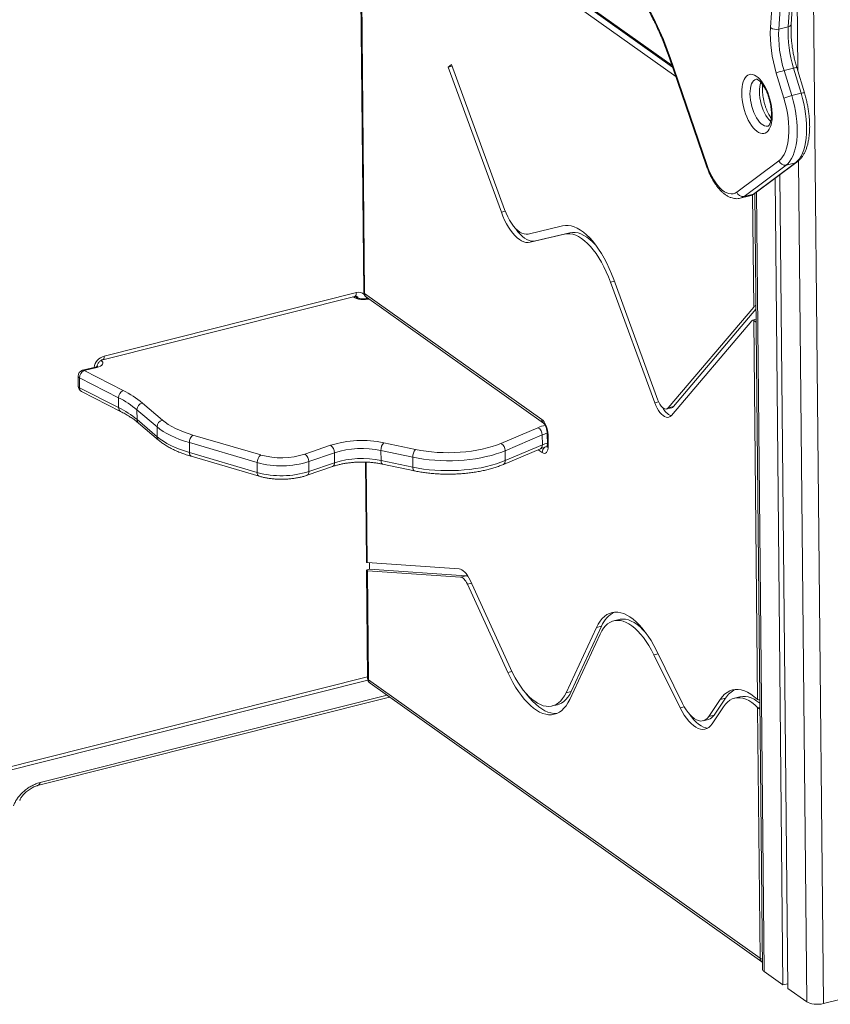
# Model space of a CAD drawing. Units: millimetres. Extents: x -5664 to 10537, y -6023 to 2681.
# Drawn here: x -5208 to -4541, y -5254 to -4443 of the extents above; entities that cross this region are included whole.
import ezdxf

# ---------------------------------------------------------------- set-up
doc = ezdxf.new("R2010")
doc.units = ezdxf.units.MM

msp = doc.modelspace()

# ---------------------------------------------------------------- linework, layer by layer
at = {"color": 8, "linetype": 'Continuous', "lineweight": 15}
for p, q in [((-4558.03, -4041.35), (-4546.26, -5253.27)), ((-4670.85, -4481.07), (-4939.46, -4290.06)), ((-4667.78, -4490.02), (-4927.32, -4305.45)), ((-4568.4, -4380.11), (-4567.37, -4485.28)), ((-4566.65, -4559.53), (-4559.93, -5251.87)), ((-4603.6, -4679.91), (-4604.49, -4587.47)), ((-4601.36, -4585.44), (-4595.12, -5226.84)), ((-4808.11, -4600.98), (-4811.29, -4601.78)), ((-4718.24, -4658.68), (-4721.4, -4659.47)), ((-4933.08, -4671.7), (-4933.39, -4671.48)), ((-5140.53, -4723.86), (-5141.19, -4724.08)), ((-4681.87, -4757.9), (-4685.08, -4758.71)), ((-4777.71, -4799.7), (-4781.04, -4797.33)), ((-4922.44, -4807.58), (-4921.64, -4890.21)), ((-4835.91, -4907.17), (-4839.24, -4908.01)), ((-4682.36, -4965.3), (-4685.77, -4966.16)), ((-5607.79, -5156.95), (-4921.39, -4984.4)), ((-4802.57, -4979.93), (-4805.93, -4980.77)), ((-5190.82, -5071.29), (-4905.37, -4999.52)), ((-4660.72, -5008.95), (-4664.22, -5009.83)), ((-4599.95, -5009.8), (-4598.57, -5009.45))]:
    msp.add_line(p, q, dxfattribs=at)
at = {"color": 7, "linetype": 'Continuous', "lineweight": 15}
for p, q in [((-4938.74, -4291.55), (-4670.4, -4482.38)), ((-4589.82, -4449.87), (-4579.8, -4294.95)), ((-4575.22, -4449.18), (-4565.2, -4294.26)), ((-4572.73, -4447.15), (-4562.71, -4292.23)), ((-4572.98, -4296.21), (-4583, -4451.14)), ((-4928, -4304.41), (-4924.47, -4667.72)), ((-4927.32, -4305.45), (-4923.79, -4668.75)), ((-4583, -4451.14), (-4575.22, -4449.18)), ((-4854.97, -4482.44), (-4852.35, -4480.15)), ((-4851.81, -4481.64), (-4854.97, -4482.44)), ((-4852.35, -4480.15), (-4808.67, -4599.5)), ((-4672.89, -4475.11), (-4642.69, -4563.15)), ((-4672.49, -4474.57), (-4642.28, -4562.61)), ((-4854.97, -4482.44), (-4811.29, -4601.78)), ((-4578.74, -4508.02), (-4585, -4487.32)), ((-4578.62, -4485.18), (-4570.84, -4483.23)), ((-4578.62, -4485.18), (-4572.36, -4505.88)), ((-4564.58, -4503.93), (-4570.84, -4483.23)), ((-4561.86, -4503.53), (-4568.11, -4482.84)), ((-4572.36, -4505.88), (-4564.58, -4503.93)), ((-4617.47, -4585.24), (-4582.85, -4559.46)), ((-4576.92, -4563.04), (-4611.55, -4588.82)), ((-4603.77, -4586.86), (-4569.14, -4561.09)), ((-4602.39, -4586.21), (-4567.76, -4560.43)), ((-4576.92, -4563.04), (-4569.14, -4561.09)), ((-4582.02, -4571.05), (-4575.51, -5240.78)), ((-4585.99, -4574), (-4579.54, -5237.92)), ((-4611.55, -4588.82), (-4603.77, -4586.86)), ((-4602.68, -4586.42), (-4596.48, -5224.76)), ((-4614.64, -4590.31), (-4606.86, -4588.35)), ((-4789.32, -4619.79), (-4760.89, -4613.06)), ((-4787.63, -4626.58), (-4759.2, -4619.86)), ((-4783.31, -4625.49), (-4754.88, -4618.77)), ((-4754.88, -4618.77), (-4759.2, -4619.86)), ((-4783.31, -4625.49), (-4787.63, -4626.58)), ((-4721.4, -4659.47), (-4685.08, -4758.71)), ((-4718.79, -4657.19), (-4682.47, -4756.42)), ((-5138.07, -4720.2), (-4930.63, -4668.05)), ((-5139.37, -4723.26), (-4931.92, -4671.11)), ((-4930.13, -4672.18), (-4931.69, -4671.07)), ((-4923.79, -4668.75), (-4777.97, -4772.45)), ((-4922.37, -4671.74), (-4776.55, -4775.44)), ((-4673.94, -4762.88), (-4603.6, -4679.91)), ((-4669.62, -4761.8), (-4601.76, -4681.75)), ((-4671.37, -4769.1), (-4605.28, -4691.15)), ((-4601.68, -4689.99), (-4604.66, -4690.74)), ((-4600.46, -5002.97), (-4603.49, -4691.05)), ((-5145.32, -4729.3), (-5155.86, -4731.95)), ((-5144.15, -4729.61), (-5154.69, -4732.26)), ((-5154.69, -4732.26), (-5122.5, -4748.66)), ((-5159.64, -4736.85), (-5159.56, -4745.03)), ((-5126.35, -4754.55), (-5158.53, -4738.15)), ((-5158.53, -4738.15), (-5158.45, -4746.32)), ((-5158.45, -4746.32), (-5126.27, -4762.72)), ((-5156.83, -4749.43), (-5124.65, -4765.83)), ((-5126.35, -4754.55), (-5126.27, -4762.72)), ((-5094.67, -4778.46), (-5111.15, -4764.43)), ((-5111.15, -4764.43), (-5111.07, -4772.6)), ((-5106.7, -4758.94), (-5090.22, -4772.97)), ((-4675.37, -4763.82), (-4671.05, -4762.74)), ((-4669.62, -4761.8), (-4673.94, -4762.88)), ((-5111.07, -4772.6), (-5094.59, -4786.64)), ((-5109.81, -4775.46), (-5093.34, -4789.49)), ((-5094.67, -4778.46), (-5094.59, -4786.64)), ((-4811.69, -4792.13), (-4781.21, -4779.2)), ((-5065.15, -4785.25), (-5009.33, -4801.69)), ((-4777.64, -4785.2), (-4808.12, -4798.13)), ((-4777.64, -4785.2), (-4777.56, -4793.37)), ((-4773.53, -4784.07), (-4773.44, -4793.15)), ((-4772.86, -4785.11), (-4772.77, -4794.19)), ((-5012.22, -4807.95), (-5068.04, -4791.51)), ((-5068.04, -4791.51), (-5067.96, -4799.69)), ((-4972.9, -4800.99), (-4951.88, -4793.71)), ((-4884.23, -4803.53), (-4910.4, -4797.97)), ((-4910.4, -4797.97), (-4910.32, -4806.15)), ((-4908.11, -4791.56), (-4881.94, -4797.11)), ((-4809.61, -4809.45), (-4779.14, -4796.52)), ((-4808.12, -4798.13), (-4808.04, -4806.3)), ((-4808.04, -4806.3), (-4777.56, -4793.37)), ((-4773.8, -4794.76), (-4773.56, -4794.71)), ((-5067.96, -4799.69), (-5012.14, -4816.12)), ((-5066.44, -4802.77), (-5010.62, -4819.2)), ((-4948.7, -4799.85), (-4969.71, -4807.13)), ((-4948.7, -4799.85), (-4948.62, -4808.03)), ((-4910.32, -4806.15), (-4884.15, -4811.7)), ((-4884.23, -4803.53), (-4884.15, -4811.7)), ((-5012.22, -4807.95), (-5012.14, -4816.12)), ((-4971.14, -4818.43), (-4950.12, -4811.15)), ((-4969.71, -4807.13), (-4969.63, -4815.3)), ((-4969.63, -4815.3), (-4948.62, -4808.03)), ((-4923.11, -4807.55), (-4922.31, -4889.98)), ((-4909.03, -4809.17), (-4882.86, -4814.72)), ((-4846.14, -4895.35), (-4921.64, -4890.21)), ((-4919.75, -4895.71), (-4919.8, -4890.34)), ((-4922.25, -4896.73), (-4921.38, -4985.6)), ((-4921.58, -4896.96), (-4920.7, -4986.64)), ((-4844.9, -4902.18), (-4921.58, -4896.96)), ((-4840.58, -4901.09), (-4919.75, -4895.71)), ((-4840.58, -4901.09), (-4844.9, -4902.18)), ((-4805.93, -4980.77), (-4839.24, -4908.01)), ((-4803.72, -4977.49), (-4837.03, -4904.73)), ((-4733.06, -4943.61), (-4758.05, -4997.39)), ((-4728.74, -4942.52), (-4753.73, -4996.3)), ((-4728.74, -4942.52), (-4733.06, -4943.61)), ((-4714.45, -4937.15), (-4718.77, -4938.24)), ((-4730.07, -4949.15), (-4755.05, -5002.93)), ((-4664.22, -5009.83), (-4685.77, -4966.16)), ((-4662.17, -5006.22), (-4683.72, -4962.55)), ((-5609.09, -5160.01), (-4921.15, -4987.07)), ((-4920.7, -4986.64), (-4598.39, -5215.85)), ((-4919.28, -4989.63), (-4596.97, -5218.84)), ((-4753.73, -4996.3), (-4758.05, -4997.39)), ((-4614.98, -5000.8), (-4619.31, -5001.89)), ((-5192.96, -5073.87), (-4903.24, -5001.04)), ((-4769.35, -5008.3), (-4765.03, -5007.22)), ((-4631.16, -5002.89), (-4640.6, -5016.94)), ((-4628.42, -5008.88), (-4637.86, -5022.93)), ((-4626.84, -5001.8), (-4636.28, -5015.85)), ((-4626.84, -5001.8), (-4631.16, -5002.89)), ((-4598.78, -5003.15), (-4598.63, -5003.12)), ((-4636.28, -5015.85), (-4640.6, -5016.94)), ((-4598.39, -5215.85), (-4600.4, -5009.42)), ((-4600.4, -5009.42), (-4599.95, -5009.8)), ((-4645.27, -5020.52), (-4640.95, -5019.43)), ((-4596.97, -5218.84), (-4596.54, -5219.11)), ((-4595.12, -5226.84), (-4579.54, -5237.92)), ((-4579.54, -5237.92), (-4575.55, -5236.92)), ((-4575.51, -5240.78), (-4559.93, -5251.87)), ((-4546.26, -5253.27), (-4519.46, -5246.54))]:
    msp.add_line(p, q, dxfattribs=at)
at = {"color": 8, "linetype": 'Continuous', "lineweight": 15, "flags": 128}
for points in [[(-4575.22, -4449.18), (-4574.43, -4448.92), (-4573.76, -4448.59), (-4573.24, -4448.18), (-4572.9, -4447.72), (-4572.74, -4447.23), (-4572.73, -4447.15)], [(-4672.49, -4474.57), (-4672.78, -4474.83), (-4672.9, -4475.04), (-4672.89, -4475.11)], [(-4601.51, -4492.23), (-4601.61, -4492.25), (-4602.73, -4492.76), (-4603.74, -4493.59), (-4604.63, -4494.75), (-4605.37, -4496.21), (-4605.95, -4497.95), (-4606.37, -4499.92), (-4606.61, -4502.11), (-4606.68, -4504.47)], [(-4606.68, -4504.47), (-4606.57, -4506.95), (-4606.28, -4509.52), (-4605.81, -4512.13), (-4605.19, -4514.73), (-4604.41, -4517.27), (-4603.49, -4519.71), (-4602.45, -4522), (-4601.3, -4524.11), (-4600.07, -4526), (-4598.78, -4527.63), (-4597.46, -4528.98), (-4596.11, -4530.02), (-4594.78, -4530.72), (-4593.48, -4531.09), (-4592.23, -4531.11), (-4591.73, -4531.01)], [(-4589.68, -4527.02), (-4591.01, -4525.68), (-4592.3, -4524.05), (-4593.52, -4522.16), (-4594.67, -4520.05), (-4595.71, -4517.75), (-4596.63, -4515.31), (-4597.41, -4512.77), (-4598.04, -4510.17), (-4598.5, -4507.57), (-4598.79, -4505), (-4598.9, -4502.51)], [(-4642.28, -4562.61), (-4642.58, -4562.87), (-4642.7, -4563.08), (-4642.69, -4563.15)], [(-4569.14, -4561.09), (-4568.33, -4560.78), (-4567.76, -4560.43)], [(-4606.86, -4588.35), (-4605.35, -4587.82), (-4603.77, -4586.86)], [(-4603.77, -4586.86), (-4602.96, -4586.56), (-4602.39, -4586.21)], [(-4611.55, -4588.82), (-4613.13, -4589.77), (-4614.63, -4590.31)], [(-4931.92, -4671.11), (-4931.71, -4671.03), (-4931.33, -4670.74), (-4931.03, -4670.27), (-4930.8, -4669.65), (-4930.67, -4668.9), (-4930.63, -4668.05)], [(-4920.19, -4673.29), (-4921.19, -4673.47), (-4923.1, -4673.67), (-4925.06, -4673.72), (-4926.99, -4673.6), (-4928.83, -4673.33), (-4930.5, -4672.91), (-4931.94, -4672.36), (-4933.08, -4671.7)], [(-4922.64, -4671.53), (-4922.59, -4671.65), (-4922.12, -4673.04)], [(-5139.35, -4723.26), (-5139.15, -4723.18), (-5138.78, -4722.89), (-5138.47, -4722.42), (-5138.24, -4721.8), (-5138.11, -4721.05), (-5138.07, -4720.2)], [(-4773.79, -4794.76), (-4773.58, -4794.68), (-4773.5, -4794.64)], [(-4909.03, -4809.17), (-4909.25, -4809.09), (-4909.61, -4808.81), (-4909.9, -4808.36), (-4910.12, -4807.74), (-4910.27, -4807), (-4910.32, -4806.15)], [(-4882.86, -4814.72), (-4883.08, -4814.64), (-4883.43, -4814.36), (-4883.73, -4813.91), (-4883.95, -4813.29), (-4884.09, -4812.55), (-4884.15, -4811.7)]]:
    msp.add_lwpolyline(points, dxfattribs=at)
at = {"color": 7, "linetype": 'Continuous', "lineweight": 15, "flags": 128}
for points in [[(-4613.52, -4503.77), (-4613.45, -4501.15), (-4613.22, -4498.69), (-4612.81, -4496.42), (-4612.23, -4494.39), (-4611.5, -4492.61), (-4610.61, -4491.11), (-4609.59, -4489.92), (-4608.45, -4489.05), (-4607.21, -4488.51), (-4605.88, -4488.31), (-4604.47, -4488.45), (-4603.02, -4488.93), (-4601.54, -4489.75), (-4600.05, -4490.89), (-4598.57, -4492.33), (-4597.13, -4494.06), (-4595.74, -4496.05), (-4594.42, -4498.28), (-4593.2, -4500.71), (-4592.08, -4503.31), (-4591.09, -4506.04), (-4590.23, -4508.86), (-4589.53, -4511.74), (-4588.99, -4514.63), (-4588.61, -4517.49), (-4588.41, -4520.29), (-4588.38, -4522.98), (-4588.53, -4525.52), (-4588.86, -4527.89), (-4589.35, -4530.04), (-4590.01, -4531.95), (-4590.82, -4533.59), (-4591.77, -4534.94), (-4592.85, -4535.97), (-4594.05, -4536.68), (-4595.34, -4537.05), (-4596.71, -4537.08), (-4598.14, -4536.77), (-4599.61, -4536.12), (-4601.1, -4535.14), (-4602.58, -4533.85), (-4604.05, -4532.25), (-4605.47, -4530.39), (-4606.82, -4528.28), (-4608.1, -4525.95), (-4609.27, -4523.43), (-4610.32, -4520.76), (-4611.25, -4517.98), (-4612.03, -4515.12), (-4612.65, -4512.23), (-4613.11, -4509.35), (-4613.4, -4506.52), (-4613.52, -4503.77)], [(-4572.36, -4505.88), (-4571.18, -4510.09), (-4570.17, -4514.34), (-4569.33, -4518.62), (-4568.67, -4522.87), (-4568.2, -4527.08), (-4567.92, -4531.2), (-4567.83, -4535.21), (-4567.93, -4539.08), (-4568.22, -4542.77), (-4568.71, -4546.26), (-4569.38, -4549.53), (-4570.23, -4552.53), (-4571.25, -4555.27), (-4572.44, -4557.7), (-4573.79, -4559.82), (-4575.29, -4561.6), (-4576.92, -4563.04)], [(-4569.14, -4561.09), (-4567.51, -4559.65), (-4566.01, -4557.86), (-4564.67, -4555.74), (-4563.47, -4553.31), (-4562.45, -4550.58), (-4561.6, -4547.57), (-4560.93, -4544.31), (-4560.44, -4540.82), (-4560.15, -4537.12), (-4560.05, -4533.26), (-4560.14, -4529.25), (-4560.42, -4525.12), (-4560.89, -4520.92), (-4561.55, -4516.66), (-4562.39, -4512.39), (-4563.4, -4508.13), (-4564.58, -4503.93)], [(-4582.85, -4559.46), (-4581.29, -4558.08), (-4579.87, -4556.34), (-4578.61, -4554.27), (-4577.5, -4551.88), (-4576.57, -4549.19), (-4575.81, -4546.22), (-4575.24, -4543.01), (-4574.87, -4539.58), (-4574.68, -4535.96), (-4574.69, -4532.18), (-4574.9, -4528.27), (-4575.3, -4524.26), (-4575.89, -4520.2), (-4576.67, -4516.12), (-4577.62, -4512.05), (-4578.74, -4508.02)], [(-4642.28, -4562.61), (-4641.04, -4565.98), (-4639.65, -4569.2), (-4638.15, -4572.23), (-4636.54, -4575.05), (-4634.85, -4577.62), (-4633.09, -4579.92), (-4631.28, -4581.92), (-4629.45, -4583.59), (-4627.6, -4584.93), (-4625.77, -4585.91), (-4623.97, -4586.52), (-4622.22, -4586.76), (-4620.54, -4586.63), (-4618.95, -4586.12), (-4617.47, -4585.24)], [(-4811.29, -4601.78), (-4809.99, -4605.1), (-4808.57, -4608.28), (-4807.04, -4611.28), (-4805.42, -4614.08), (-4803.72, -4616.65), (-4801.96, -4618.97), (-4800.16, -4621.03), (-4798.32, -4622.79), (-4796.48, -4624.25), (-4794.63, -4625.38), (-4792.81, -4626.19), (-4791.02, -4626.66), (-4789.29, -4626.79), (-4787.63, -4626.58)], [(-4808.67, -4599.5), (-4807.42, -4602.65), (-4806.04, -4605.64), (-4804.54, -4608.43), (-4802.95, -4610.98), (-4801.29, -4613.26), (-4799.57, -4615.24), (-4797.82, -4616.9), (-4796.05, -4618.22), (-4794.3, -4619.17), (-4792.58, -4619.76), (-4790.91, -4619.96), (-4789.32, -4619.79)], [(-4799.79, -4615.01), (-4799.4, -4615.56), (-4797.64, -4617.89), (-4795.84, -4619.94), (-4794, -4621.7), (-4792.16, -4623.16), (-4790.31, -4624.3), (-4788.49, -4625.11), (-4786.7, -4625.58), (-4784.97, -4625.71), (-4783.31, -4625.49)], [(-4760.89, -4613.06), (-4758.6, -4612.72), (-4756.23, -4612.74), (-4753.8, -4613.13), (-4751.31, -4613.88), (-4748.79, -4615), (-4746.24, -4616.48), (-4743.68, -4618.3), (-4741.13, -4620.46), (-4738.59, -4622.94), (-4736.09, -4625.74), (-4733.63, -4628.84), (-4731.23, -4632.21), (-4728.9, -4635.84), (-4726.66, -4639.72), (-4724.52, -4643.82), (-4722.48, -4648.11), (-4720.57, -4652.57), (-4718.79, -4657.19)], [(-4759.2, -4619.86), (-4757.02, -4619.54), (-4754.76, -4619.59), (-4752.44, -4620.01), (-4750.07, -4620.8), (-4747.67, -4621.95), (-4745.24, -4623.46), (-4742.81, -4625.32), (-4740.39, -4627.51), (-4737.99, -4630.02), (-4735.63, -4632.84), (-4733.33, -4635.95), (-4731.09, -4639.33), (-4728.94, -4642.95), (-4726.88, -4646.8), (-4724.93, -4650.86), (-4723.1, -4655.09), (-4721.4, -4659.47)], [(-4754.88, -4618.77), (-4752.7, -4618.45), (-4750.44, -4618.5), (-4748.12, -4618.93), (-4745.75, -4619.72), (-4743.34, -4620.87), (-4740.92, -4622.38), (-4738.49, -4624.23), (-4736.06, -4626.42), (-4733.67, -4628.94), (-4732.94, -4629.77)], [(-5140.53, -4723.86), (-5139.72, -4724.6), (-5139.26, -4725.4), (-5139.19, -4726.22), (-5139.51, -4727.03), (-5140.19, -4727.8), (-5141.22, -4728.51), (-5142.56, -4729.12), (-5144.15, -4729.61)], [(-4682.47, -4756.42), (-4681.69, -4758.3), (-4680.79, -4759.98), (-4679.8, -4761.42), (-4678.75, -4762.56), (-4677.69, -4763.36), (-4676.64, -4763.81), (-4675.65, -4763.88), (-4674.74, -4763.56), (-4673.94, -4762.88)], [(-4685.08, -4758.71), (-4684.16, -4760.99), (-4683.12, -4763.12), (-4681.99, -4765.05), (-4680.79, -4766.74), (-4679.53, -4768.16), (-4678.25, -4769.29), (-4676.97, -4770.11), (-4675.71, -4770.59), (-4674.5, -4770.73), (-4673.36, -4770.52), (-4672.31, -4769.98), (-4671.37, -4769.1)], [(-4671.05, -4762.74), (-4670.42, -4762.48), (-4669.62, -4761.8)], [(-5090.22, -4772.97), (-5087.93, -4774.78), (-5085.38, -4776.52), (-5082.58, -4778.19), (-5079.53, -4779.78), (-5076.25, -4781.29), (-5072.75, -4782.7), (-5069.05, -4784.03), (-5065.15, -4785.25)], [(-4777.97, -4772.45), (-4776.99, -4773.32), (-4776.04, -4774.51), (-4775.16, -4775.97), (-4774.39, -4777.64), (-4773.75, -4779.46), (-4773.27, -4781.36), (-4772.97, -4783.27), (-4772.86, -4785.11)], [(-5068.04, -4791.51), (-5072.18, -4790.21), (-5076.11, -4788.81), (-5079.83, -4787.3), (-5083.31, -4785.69), (-5086.55, -4784), (-5089.53, -4782.23), (-5092.24, -4780.38), (-5094.67, -4778.46)], [(-5094.59, -4786.64), (-5092.16, -4788.56), (-5089.45, -4790.4), (-5086.47, -4792.18), (-5083.24, -4793.87), (-5079.75, -4795.47), (-5076.03, -4796.98), (-5072.1, -4798.39), (-5067.96, -4799.69)], [(-4808.12, -4798.13), (-4811.68, -4799.53), (-4815.47, -4800.82), (-4819.48, -4801.99), (-4823.68, -4803.03), (-4828.04, -4803.95), (-4832.56, -4804.72), (-4837.19, -4805.35), (-4841.91, -4805.84), (-4846.7, -4806.18), (-4851.53, -4806.37), (-4856.37, -4806.41), (-4861.2, -4806.3), (-4865.99, -4806.04), (-4870.72, -4805.63), (-4875.35, -4805.07), (-4879.86, -4804.37), (-4884.23, -4803.53)], [(-4881.94, -4797.11), (-4877.65, -4797.93), (-4873.22, -4798.61), (-4868.66, -4799.13), (-4864.01, -4799.51), (-4859.3, -4799.72), (-4854.55, -4799.78), (-4849.81, -4799.68), (-4845.08, -4799.43), (-4840.42, -4799.02), (-4835.84, -4798.45), (-4831.37, -4797.74), (-4827.05, -4796.88), (-4822.89, -4795.89), (-4818.93, -4794.76), (-4815.19, -4793.5), (-4811.69, -4792.13)], [(-4772.77, -4794.19), (-4772.85, -4795.89), (-4773.12, -4797.39), (-4773.57, -4798.63), (-4774.18, -4799.57), (-4774.93, -4800.15), (-4775.79, -4800.37), (-4776.73, -4800.22), (-4777.71, -4799.7)], [(-4884.15, -4811.7), (-4879.78, -4812.54), (-4875.27, -4813.24), (-4870.64, -4813.8), (-4865.91, -4814.21), (-4861.12, -4814.47), (-4856.29, -4814.58), (-4851.45, -4814.55), (-4846.62, -4814.36), (-4841.83, -4814.02), (-4837.11, -4813.53), (-4832.48, -4812.9), (-4827.97, -4812.12), (-4823.6, -4811.21), (-4819.4, -4810.17), (-4815.39, -4808.99), (-4811.6, -4807.7), (-4808.04, -4806.3)], [(-4837.03, -4904.73), (-4838.02, -4902.75), (-4839.09, -4900.96), (-4840.22, -4899.37), (-4841.39, -4898.02), (-4842.59, -4896.92), (-4843.8, -4896.11), (-4844.98, -4895.58), (-4846.14, -4895.35)], [(-4839.24, -4908.01), (-4839.85, -4906.78), (-4840.51, -4905.66), (-4841.22, -4904.68), (-4841.95, -4903.84), (-4842.69, -4903.16), (-4843.44, -4902.65), (-4844.18, -4902.32), (-4844.9, -4902.18)], [(-4683.72, -4962.55), (-4685.86, -4958.42), (-4688.1, -4954.52), (-4690.42, -4950.85), (-4692.82, -4947.45), (-4695.28, -4944.32), (-4697.79, -4941.5), (-4700.33, -4938.98), (-4702.89, -4936.79), (-4705.45, -4934.94), (-4708, -4933.44), (-4710.54, -4932.29), (-4713.03, -4931.51), (-4715.47, -4931.09), (-4717.85, -4931.05), (-4720.15, -4931.37), (-4722.36, -4932.06), (-4724.46, -4933.12), (-4726.45, -4934.54), (-4728.32, -4936.31), (-4730.05, -4938.42), (-4731.63, -4940.85), (-4733.06, -4943.61)], [(-4685.77, -4966.16), (-4687.79, -4962.28), (-4689.9, -4958.63), (-4692.09, -4955.21), (-4694.36, -4952.05), (-4696.68, -4949.17), (-4699.05, -4946.58), (-4701.45, -4944.31), (-4703.86, -4942.36), (-4706.26, -4940.75), (-4708.66, -4939.49), (-4711.02, -4938.58), (-4713.34, -4938.04), (-4715.61, -4937.85), (-4717.8, -4938.03), (-4719.9, -4938.58), (-4721.91, -4939.49), (-4723.81, -4940.75), (-4725.58, -4942.35), (-4727.22, -4944.3), (-4728.72, -4946.57), (-4730.07, -4949.15)], [(-4692.34, -4948.11), (-4692.36, -4948.08), (-4694.73, -4945.5), (-4697.12, -4943.22), (-4699.53, -4941.28), (-4701.94, -4939.67), (-4704.34, -4938.4), (-4706.7, -4937.5), (-4709.02, -4936.95), (-4711.28, -4936.77), (-4713.47, -4936.95), (-4714.45, -4937.15)], [(-4755.05, -5002.93), (-4756.47, -5005.66), (-4758.03, -5008.08), (-4759.74, -5010.17), (-4761.58, -5011.93), (-4763.54, -5013.35), (-4765.62, -5014.42), (-4767.8, -5015.13), (-4770.07, -5015.48), (-4772.41, -5015.47), (-4774.82, -5015.1), (-4777.28, -5014.37), (-4779.78, -5013.28), (-4782.31, -5011.84), (-4784.84, -5010.06), (-4787.37, -5007.94), (-4789.89, -5005.51), (-4792.38, -5002.76), (-4794.82, -4999.73), (-4797.2, -4996.41), (-4799.52, -4992.84), (-4801.75, -4989.03), (-4803.89, -4985), (-4805.93, -4980.77)], [(-4758.05, -4997.39), (-4759.38, -4999.94), (-4760.86, -5002.19), (-4762.47, -5004.12), (-4764.22, -5005.72), (-4766.09, -5006.99), (-4768.06, -5007.91), (-4770.13, -5008.47), (-4772.28, -5008.69), (-4774.51, -5008.55), (-4776.79, -5008.05), (-4779.12, -5007.2), (-4781.48, -5006.01), (-4783.86, -5004.47), (-4786.24, -5002.61), (-4788.61, -5000.42), (-4790.95, -4997.93), (-4793.25, -4995.15), (-4795.51, -4992.09), (-4797.69, -4988.78), (-4799.8, -4985.22), (-4801.81, -4981.46), (-4803.72, -4977.49)], [(-4765.52, -5014.38), (-4765.75, -5014.4), (-4768.09, -5014.38), (-4770.5, -5014.01), (-4772.96, -5013.28), (-4775.46, -5012.19), (-4777.99, -5010.75), (-4780.52, -5008.97), (-4783.05, -5006.86), (-4785.57, -5004.42), (-4788.05, -5001.68), (-4790.5, -4998.64), (-4791.46, -4997.35)], [(-4753.73, -4996.3), (-4755.06, -4998.85), (-4756.53, -5001.1), (-4758.15, -5003.03), (-4759.9, -5004.64), (-4761.76, -5005.9), (-4763.74, -5006.82), (-4765.03, -5007.22)], [(-4631.16, -5002.89), (-4629.43, -5000.6), (-4627.55, -4998.67), (-4625.53, -4997.11), (-4623.39, -4995.93), (-4621.13, -4995.13), (-4618.78, -4994.73), (-4616.35, -4994.71), (-4613.84, -4995.09), (-4611.27, -4995.86), (-4608.67, -4997.02), (-4606.04, -4998.55), (-4603.4, -5000.46), (-4600.76, -5002.72)], [(-4598.61, -5006.07), (-4600.92, -5004.32), (-4603.34, -5002.82), (-4605.74, -5001.68), (-4608.11, -5000.9), (-4610.42, -5000.49), (-4612.67, -5000.44), (-4614.85, -5000.77), (-4614.98, -5000.8)], [(-4640.6, -5016.94), (-4641.75, -5018.38), (-4643.02, -5019.48), (-4644.42, -5020.24), (-4645.91, -5020.65), (-4647.48, -5020.69), (-4649.12, -5020.38), (-4650.8, -5019.71), (-4652.51, -5018.7), (-4654.22, -5017.34), (-4655.92, -5015.67), (-4657.58, -5013.7), (-4659.19, -5011.45), (-4660.73, -5008.94), (-4662.17, -5006.22)], [(-4628.42, -5008.88), (-4626.82, -5006.78), (-4625.09, -5005.02), (-4623.23, -5003.61), (-4621.25, -5002.55), (-4619.17, -5001.86), (-4617, -5001.53), (-4614.74, -5001.57), (-4612.43, -5001.99), (-4610.06, -5002.77), (-4607.66, -5003.91), (-4605.24, -5005.41), (-4602.81, -5007.25), (-4600.4, -5009.42)], [(-4637.86, -5022.93), (-4639.16, -5024.58), (-4640.6, -5025.88), (-4642.17, -5026.82), (-4643.84, -5027.37), (-4645.61, -5027.55), (-4647.46, -5027.34), (-4649.36, -5026.76), (-4651.29, -5025.79), (-4653.25, -5024.47), (-4655.2, -5022.79), (-4657.13, -5020.77), (-4659.01, -5018.45), (-4660.83, -5015.83), (-4662.58, -5012.95), (-4664.22, -5009.83)], [(-4641.48, -5026.46), (-4643.14, -5026.26), (-4645.04, -5025.67), (-4646.97, -5024.71), (-4648.93, -5023.38), (-4650.88, -5021.7), (-4652.8, -5019.69), (-4654.69, -5017.36), (-4655.83, -5015.77)], [(-4559.93, -5251.87), (-4558.78, -5252.52), (-4557.34, -5253.07), (-4555.68, -5253.49), (-4553.84, -5253.76), (-4551.9, -5253.88), (-4549.95, -5253.83), (-4548.04, -5253.63), (-4546.26, -5253.27)]]:
    msp.add_lwpolyline(points, dxfattribs=at)
at = {"color": 7, "linetype": 'Continuous', "lineweight": 15}
for centre, radius, start, end in [((-4893, -4547.64), 232.3, 18.33219, 33.90752), ((-4476.47, -4453.77), 98.86, 177.33746, 197.3345), ((-4481.61, -4454.98), 108.34, 177.29885, 197.37314), ((-4585.09, -4443.38), 8.03, 233.89407, 285.08549), ((-4484.24, -4455.73), 98.86, 177.33746, 197.3345), ((-4569.73, -4522.29), 38.16, 103.47093, 113.5918), ((-4563.48, -4542.98), 38.15, 103.4692, 113.59327), ((-4577.87, -4557.92), 5.21, 197.21988, 280.56278), ((-4612.5, -4583.7), 5.21, 197.22033, 280.56232), ((-4919.47, -4667.67), 5, 180.55665, 234.58249), ((-4604.34, -4691.96), 1.24, 46.85657, 139.51501), ((-5154.64, -4736.8), 5, 104.11148, 180.55665), ((-5152.16, -4738.11), 6.37, 113.34621, 180.36988), ((-5154.56, -4744.98), 5, 180.55665, 243.00154), ((-5119.98, -4754.51), 6.37, 113.34621, 180.36988), ((-5158.58, -4821.45), 81.24, 50.31066, 63.63651), ((-5161.04, -4824.55), 78.12, 50.31126, 63.63654), ((-5160.96, -4832.72), 78.12, 50.31126, 63.63654), ((-5105.38, -4764.55), 5.77, 103.20053, 178.74345), ((-4665.94, -4756.93), 13.74, 205.97943, 245.36575), ((-5088.9, -4778.59), 5.77, 103.19929, 178.74352), ((-4765.21, -4817.57), 41.57, 103.81525, 112.6369), ((-4784.44, -4785.18), 6.8, 359.88602, 61.66155), ((-5060.42, -4791.23), 7.62, 128.36688, 182.14423), ((-4925.87, -4876.82), 87.09, 78.23561, 107.38026), ((-4956.02, -4799.75), 7.32, 359.21844, 55.6291), ((-4925.96, -4872.02), 75.67, 78.13057, 107.48537), ((-4901.42, -4797.56), 8.98, 138.13364, 182.65259), ((-4875.25, -4803.11), 8.98, 138.13457, 182.65162), ((-4814.92, -4798.11), 6.8, 359.88889, 61.66035), ((-5004.6, -4807.66), 7.62, 128.36854, 182.14256), ((-4992.31, -4739.39), 64.59, 254.71915, 287.49154), ((-4977.03, -4807.03), 7.32, 359.21836, 55.62918), ((-4925.85, -4880.85), 76.3, 78.25525, 107.36069), ((-4992.36, -4735.44), 75.18, 254.68059, 287.5301), ((-4992.28, -4743.67), 75.13, 254.66916, 287.54153), ((-4841.05, -4905.12), 4.05, 49.67725, 83.31713), ((-4708.53, -4950.5), 21.73, 116.64338, 158.44965), ((-4916.38, -4985.56), 5, 180.55665, 234.58249), ((-4611.05, -5011.63), 18.6, 114.66155, 148.0932), ((-4598.7, -5000.52), 3.02, 226.94508, 234.38686), ((-4643.17, -5011.71), 8.03, 286.03288, 328.97546), ((-4593.83, -5224.51), 2.66, 185.3779, 240.93779)]:
    msp.add_arc(centre, radius, start, end, dxfattribs=at)
at = {"color": 8, "linetype": 'Continuous', "lineweight": 15}
for centre, radius, start, end in [((-4568.66, -4488.66), 5.85, 84.60454, 111.83747), ((-4576.77, -4501.74), 22.15, 161.69283, 181.99356), ((-4562.41, -4509.36), 5.85, 84.61145, 111.83683), ((-4928.67, -4674.6), 6.84, 48.44738, 106.67124), ((-4923.15, -4667.59), 1.33, 185.36596, 240.94973), ((-4932.11, -4675.1), 3.53, 56.75023, 105.94247), ((-4932.07, -4673.92), 3.27, 23.33124, 54.14816), ((-4920.23, -4668.89), 3.56, 177.79208, 233.16766), ((-5134.76, -4731.61), 11.87, 106.16098, 170.23029), ((-5155.59, -4733.32), 1.4, 49.53412, 101.10165), ((-5145.05, -4730.67), 1.4, 49.53412, 101.10165), ((-5158.08, -4736.64), 1.58, 187.76988, 253.3962), ((-5158, -4744.81), 1.58, 187.76988, 253.3962), ((-5155.13, -4746.57), 3.33, 175.73766, 239.26417), ((-5122.88, -4762.94), 3.39, 176.37226, 238.5519), ((-5107.34, -4772.67), 3.73, 178.98248, 228.42167), ((-4774.41, -4772.59), 3.56, 177.79541, 233.12748), ((-5090.87, -4786.7), 3.73, 178.98552, 228.43036), ((-4764.83, -4815.72), 33.11, 105.37647, 112.76283), ((-4772.21, -4783.94), 1.33, 185.62985, 240.92063), ((-4780.64, -4793.8), 3.11, 298.97664, 7.9103), ((-4771.7, -4799.8), 6.01, 129.70213, 178.98861), ((-4764.52, -4824.55), 33.8, 105.32462, 112.68966), ((-4772.12, -4793.03), 1.33, 185.36679, 240.94896), ((-5065.08, -4800.18), 2.92, 170.25539, 242.2223), ((-4811.12, -4806.73), 3.11, 298.97235, 7.90072), ((-4951.54, -4808.54), 2.97, 298.53161, 9.94195), ((-5009.26, -4816.62), 2.92, 170.24928, 242.25985), ((-4972.56, -4815.82), 2.97, 298.50151, 9.94531), ((-4920.06, -4985.48), 1.33, 185.36596, 240.94973), ((-4917.14, -4986.78), 3.56, 177.78979, 233.16995), ((-5194.11, -5070.74), 3.34, 289.7357, 350.52576), ((-4595.47, -5211.31), 5.4, 237.24331, 258.34258), ((-4594.83, -5215.98), 3.56, 177.78979, 233.16995)]:
    msp.add_arc(centre, radius, start, end, dxfattribs=at)
at = {"color": 7, "linetype": 'Continuous', "lineweight": 15}
for centre, major_axis, ratio, start_param, end_param in [((-4599.28, -4678.82), (4.9, 2.69), 0.316374, 1.928554, 2.450609), ((-4599.12, -4694.51), (5.04, -3.89), 0.021741, 2.11383, 2.635885), ((-4917.32, -4889.13), (4.99, 0.87), 0.1344, 3.119471, 3.642299), ((-4917.25, -4895.88), (4.99, 0.87), 0.1344, 2.071502, 3.642299), ((-4596.18, -4997.34), (4.32, 5.6), 0.436101, 3.158713, 3.680769), ((-4596.03, -5012.93), (5.04, -3.89), 0.021741, 2.11383, 2.478485)]:
    msp.add_ellipse(centre, major_axis=major_axis, ratio=ratio, start_param=start_param, end_param=end_param, dxfattribs=at)
for points, knots in [([(-4699.99, -4419.81), (-4699.47, -4420.57), (-4697.97, -4422.76), (-4695.52, -4426.55), (-4692.67, -4431.26), (-4689.89, -4436.16), (-4687.18, -4441.26), (-4684.55, -4446.53), (-4682.01, -4451.96), (-4679.57, -4457.55), (-4677.23, -4463.27), (-4674.99, -4469.12), (-4673.59, -4473.11), (-4672.89, -4475.11)], [0, 0, 0, 0, 0.04988, 0.144489, 0.239185, 0.333976, 0.428854, 0.523808, 0.618831, 0.713913, 0.809048, 0.904226, 1, 1, 1, 1]), ([(-4568.11, -4482.84), (-4568.31, -4482.17), (-4568.89, -4480.22), (-4569.75, -4476.95), (-4570.64, -4473.04), (-4571.39, -4469.12), (-4571.99, -4465.23), (-4572.44, -4461.38), (-4572.75, -4457.61), (-4572.89, -4453.93), (-4572.9, -4450.43), (-4572.79, -4448.22), (-4572.73, -4447.15)], [0, 0, 0, 0, 0.0554387, 0.1612761, 0.267145, 0.3729849, 0.4787459, 0.5843839, 0.6898473, 0.7950871, 0.9000442, 1, 1, 1, 1]), ([(-4601.49, -4492.23), (-4601.49, -4492.22), (-4601.47, -4492.22), (-4601.26, -4492.23), (-4600.82, -4492.36), (-4600.16, -4492.69), (-4599.32, -4493.28), (-4598.37, -4494.14), (-4597.35, -4495.26), (-4596.29, -4496.64), (-4595.22, -4498.27), (-4594.17, -4500.13), (-4593.17, -4502.2), (-4592.24, -4504.43), (-4591.4, -4506.8), (-4590.67, -4509.26), (-4590.06, -4511.77), (-4589.59, -4514.28), (-4589.26, -4516.76), (-4589.07, -4519.15), (-4589.03, -4521.42), (-4589.13, -4523.53), (-4589.35, -4525.42), (-4589.68, -4527.07), (-4590.09, -4528.45), (-4590.54, -4529.52), (-4590.99, -4530.29), (-4591.38, -4530.76), (-4591.64, -4530.98), (-4591.72, -4531.01), (-4591.74, -4531.01), (-4591.75, -4531.02)], [0, 0, 0, 0, 0.036219, 0.070808, 0.103299, 0.137711, 0.170927, 0.204155, 0.237827, 0.272139, 0.307094, 0.342617, 0.378605, 0.41495, 0.451553, 0.488324, 0.525178, 0.562033, 0.598786, 0.635358, 0.671658, 0.707589, 0.743048, 0.777932, 0.812164, 0.84574, 0.878821, 0.911875, 0.945612, 0.982037, 1, 1, 1, 1]), ([(-4589.26, -4524.47), (-4589.56, -4524.04), (-4590.22, -4523.08), (-4591.21, -4521.32), (-4592.22, -4519.28), (-4593.15, -4517.05), (-4594, -4514.7), (-4594.74, -4512.25), (-4595.36, -4509.74), (-4595.85, -4507.22), (-4596.19, -4504.74), (-4596.37, -4502.55), (-4596.42, -4500.82), (-4596.41, -4499.18), (-4596.35, -4497.85), (-4596.24, -4497.02), (-4596.21, -4496.81)], [0, 0, 0, 0, 0.063992, 0.142712, 0.222482, 0.303069, 0.384245, 0.465809, 0.547575, 0.629358, 0.710937, 0.792126, 0.850842, 0.893021, 0.972492, 1, 1, 1, 1]), ([(-4567.76, -4560.43), (-4567.4, -4560.15), (-4566.44, -4559.4), (-4565.03, -4557.96), (-4563.55, -4556.06), (-4562.21, -4553.88), (-4561.02, -4551.44), (-4560, -4548.74), (-4559.15, -4545.81), (-4558.48, -4542.69), (-4557.99, -4539.39), (-4557.68, -4535.96), (-4557.54, -4532.4), (-4557.57, -4528.74), (-4557.77, -4525), (-4558.14, -4521.19), (-4558.67, -4517.35), (-4559.35, -4513.5), (-4560.19, -4509.65), (-4561.03, -4506.32), (-4561.63, -4504.3), (-4561.86, -4503.53)], [0, 0, 0, 0, 0.030968, 0.081487, 0.133241, 0.186765, 0.241792, 0.297836, 0.354371, 0.410957, 0.467362, 0.52352, 0.579425, 0.635102, 0.690585, 0.745912, 0.80112, 0.856243, 0.911314, 0.966364, 1, 1, 1, 1]), ([(-4642.69, -4563.15), (-4642.49, -4563.73), (-4641.9, -4565.4), (-4640.83, -4568.09), (-4639.45, -4571.17), (-4637.95, -4574.1), (-4636.34, -4576.87), (-4634.63, -4579.45), (-4632.83, -4581.83), (-4630.92, -4583.99), (-4628.92, -4585.9), (-4626.84, -4587.54), (-4624.68, -4588.86), (-4622.57, -4589.82), (-4620.52, -4590.41), (-4618.52, -4590.7), (-4616.54, -4590.7), (-4615.25, -4590.43), (-4614.63, -4590.3)], [0, 0, 0, 0, 0.034734, 0.100478, 0.166391, 0.232552, 0.299036, 0.365932, 0.433322, 0.501272, 0.56977, 0.638628, 0.707078, 0.774073, 0.831596, 0.886997, 0.946147, 1, 1, 1, 1]), ([(-4606.97, -4588.36), (-4606.89, -4588.35), (-4606.17, -4588.23), (-4604.87, -4587.7), (-4603.43, -4586.96), (-4602.64, -4586.39), (-4602.39, -4586.21)], [0, 0, 0, 0, 0.0459907, 0.4319238, 0.8162945, 1, 1, 1, 1]), ([(-4931.92, -4671.11), (-4931.81, -4671.09), (-4931.43, -4671), (-4930.9, -4671), (-4930.44, -4671.1), (-4930.26, -4671.21), (-4930.16, -4671.28)], [0, 0, 0, 0, 0.121735, 0.398089, 0.692063, 1, 1, 1, 1]), ([(-4920.8, -4672.86), (-4920.92, -4672.88), (-4921.41, -4673), (-4922.4, -4673.15), (-4923.77, -4673.26), (-4925.19, -4673.27), (-4926.58, -4673.17), (-4927.84, -4672.98), (-4928.86, -4672.72), (-4929.58, -4672.47), (-4930.01, -4672.26), (-4930.09, -4672.2), (-4930.13, -4672.18)], [0, 0, 0, 0, 0.037583, 0.150898, 0.267323, 0.386024, 0.50513, 0.622345, 0.735922, 0.833299, 0.924435, 1, 1, 1, 1]), ([(-5144.07, -4728.89), (-5144.04, -4728.66), (-5143.96, -4728.09), (-5143.59, -4727.1), (-5143.01, -4726.03), (-5142.25, -4725.06), (-5141.38, -4724.26), (-5140.46, -4723.66), (-5139.79, -4723.38), (-5139.44, -4723.28), (-5139.37, -4723.26)], [0, 0, 0, 0, 0.100188, 0.243525, 0.386713, 0.529843, 0.672621, 0.814836, 0.957127, 1, 1, 1, 1]), ([(-5143.43, -4728.57), (-5143.44, -4728.57), (-5143.46, -4728.59), (-5143.8, -4728.79), (-5144.4, -4729.05), (-5145, -4729.22), (-5145.32, -4729.3)], [0, 0, 0, 0, 0.203813, 0.448264, 0.70834, 1, 1, 1, 1]), ([(-5124.65, -4765.83), (-5123.98, -4766.18), (-5122.06, -4767.17), (-5119.07, -4768.87), (-5115.79, -4770.93), (-5112.84, -4773.01), (-5110.91, -4774.53), (-5109.96, -4775.33), (-5109.81, -4775.46)], [0, 0, 0, 0, 0.11442, 0.330011, 0.545251, 0.760159, 0.963746, 1, 1, 1, 1]), ([(-4776.55, -4775.44), (-4776.53, -4775.45), (-4776.49, -4775.48), (-4776.24, -4775.72), (-4775.84, -4776.23), (-4775.37, -4776.98), (-4774.88, -4777.98), (-4774.41, -4779.16), (-4774.01, -4780.48), (-4773.72, -4781.84), (-4773.56, -4783.07), (-4773.54, -4783.77), (-4773.53, -4784.07)], [0, 0, 0, 0, 0.060087, 0.150621, 0.244858, 0.345482, 0.452456, 0.564514, 0.679908, 0.796819, 0.913229, 1, 1, 1, 1]), ([(-5093.34, -4789.49), (-5092.9, -4789.86), (-5091.6, -4790.94), (-5089.26, -4792.63), (-5086.22, -4794.55), (-5082.93, -4796.36), (-5079.4, -4798.05), (-5075.66, -4799.64), (-5071.71, -4801.11), (-5068.59, -4802.13), (-5066.81, -4802.66), (-5066.44, -4802.77)], [0, 0, 0, 0, 0.0677377, 0.1963246, 0.3251888, 0.4541505, 0.5828992, 0.711324, 0.8393865, 0.9670943, 1, 1, 1, 1]), ([(-4779.14, -4796.52), (-4778.8, -4796.38), (-4777.86, -4795.99), (-4776.11, -4795.39), (-4774.57, -4794.97), (-4773.8, -4794.76)], [0, 0, 0, 0, 0.209787, 0.600015, 1, 1, 1, 1]), ([(-4773.44, -4793.15), (-4773.45, -4793.34), (-4773.45, -4793.88), (-4773.53, -4794.59), (-4773.64, -4795.12), (-4773.74, -4795.36), (-4773.72, -4795.33), (-4773.72, -4795.32)], [0, 0, 0, 0, 0.1535937, 0.4345885, 0.6750496, 0.9060696, 1, 1, 1, 1]), ([(-4950.12, -4811.15), (-4949.68, -4811), (-4948.4, -4810.57), (-4946.11, -4809.92), (-4943.24, -4809.23), (-4940.21, -4808.65), (-4937.04, -4808.18), (-4933.77, -4807.83), (-4930.43, -4807.6), (-4927.05, -4807.49), (-4923.67, -4807.51), (-4920.31, -4807.65), (-4917.01, -4807.92), (-4913.8, -4808.31), (-4911.14, -4808.74), (-4909.59, -4809.05), (-4909.03, -4809.17)], [0, 0, 0, 0, 0.039851, 0.114903, 0.190389, 0.266319, 0.342601, 0.419142, 0.495873, 0.57272, 0.649618, 0.726497, 0.803284, 0.87991, 0.956307, 1, 1, 1, 1]), ([(-4882.86, -4814.72), (-4882.15, -4814.87), (-4880.08, -4815.29), (-4876.57, -4815.9), (-4872.29, -4816.49), (-4867.93, -4816.95), (-4863.51, -4817.28), (-4859.04, -4817.47), (-4854.55, -4817.52), (-4850.05, -4817.44), (-4845.58, -4817.22), (-4841.14, -4816.86), (-4836.77, -4816.38), (-4832.47, -4815.76), (-4828.27, -4815.01), (-4824.19, -4814.13), (-4820.25, -4813.13), (-4816.46, -4812.01), (-4812.89, -4810.79), (-4810.69, -4809.89), (-4809.61, -4809.45)], [0, 0, 0, 0, 0.030147, 0.087458, 0.144666, 0.20178, 0.258823, 0.315818, 0.372783, 0.429736, 0.486697, 0.543676, 0.600696, 0.657775, 0.714934, 0.772199, 0.829597, 0.887156, 0.944909, 1, 1, 1, 1]), ([(-5010.62, -4819.2), (-5010.13, -4819.34), (-5008.7, -4819.75), (-5006.21, -4820.32), (-5003.15, -4820.86), (-4999.98, -4821.27), (-4996.76, -4821.53), (-4993.49, -4821.66), (-4990.21, -4821.64), (-4986.95, -4821.49), (-4983.72, -4821.19), (-4980.56, -4820.76), (-4977.49, -4820.19), (-4974.58, -4819.5), (-4972.49, -4818.89), (-4971.39, -4818.51), (-4971.14, -4818.43)], [0, 0, 0, 0, 0.041614, 0.121, 0.199847, 0.27825, 0.356335, 0.434222, 0.512012, 0.589807, 0.667671, 0.745707, 0.824023, 0.902747, 0.97817, 1, 1, 1, 1]), ([(-5212.65, -5090.41), (-5212.31, -5089.5), (-5211.65, -5087.67), (-5209.95, -5084.81), (-5207.76, -5081.97), (-5205.14, -5079.28), (-5202.18, -5076.83), (-5199.1, -5074.75), (-5195.96, -5073.09), (-5193.2, -5071.95), (-5191.51, -5071.48), (-5190.82, -5071.29)], [0, 0, 0, 0, 0.122004, 0.243991, 0.366325, 0.488602, 0.604245, 0.719818, 0.823938, 0.928023, 1, 1, 1, 1]), ([(-5207.67, -5086.24), (-5207.66, -5086.21), (-5207.62, -5086.04), (-5207.4, -5085.48), (-5206.96, -5084.57), (-5206.29, -5083.46), (-5205.4, -5082.23), (-5204.28, -5080.92), (-5202.98, -5079.62), (-5201.52, -5078.36), (-5199.96, -5077.19), (-5198.36, -5076.16), (-5196.75, -5075.29), (-5195.22, -5074.6), (-5193.93, -5074.13), (-5193.25, -5073.96), (-5192.97, -5073.89)], [0, 0, 0, 0, 0.0101989, 0.0828365, 0.1595234, 0.2410408, 0.32609, 0.4090281, 0.4927508, 0.5760163, 0.6568572, 0.7352739, 0.8101609, 0.8846477, 0.9539441, 1, 1, 1, 1])]:
    msp.add_open_spline(points, degree=3, knots=knots, dxfattribs=at)

doc.saveas('drawing.dxf')
